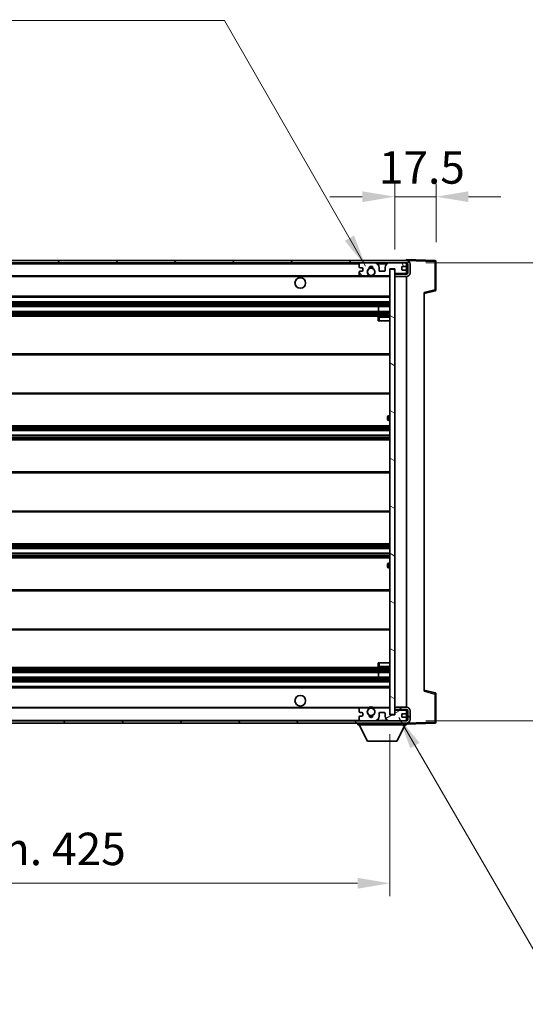
# Model space of a CAD drawing. Units: millimetres. Extents: x -1 to 10821, y 1 to 1547.
# Drawn here: x 2614 to 2829, y 900 to 1317 of the extents above; entities that cross this region are included whole.
import ezdxf

# ---------------------------------------------------------------- set-up
doc = ezdxf.new("R2010")
doc.units = ezdxf.units.MM
for name, color, linetype, lineweight in [('Dimension (ISO)', 7, 'Continuous', 18), ('Dimension (ISO) @ 1', 7, 'Continuous', 18), ('Symbol (ISO) @ 1', 7, 'Continuous', 18), ('Visible (ISO)', 7, 'Continuous', 35), ('Visible Narrow (ISO)', 7, 'Continuous', 25)]:
    doc.layers.add(name, color=color, linetype=linetype, lineweight=lineweight)
doc.layers.add('Hatch (ISO)', color=1, linetype='Continuous', lineweight=18, true_color=0xff0000)
doc.styles.add('Note Text (TK)', font='MS PGothic.ttf')
doc.dimstyles.new('Default - Method 1b (TK)', dxfattribs={"dimscale": 3, "dimtxt": 2.5, "dimasz": 2.5, "dimexe": 1, "dimexo": 1.5, "dimgap": 1, "dimtad": 1, "dimtoh": 1, "dimrnd": 1e-08, "dimdsep": 46, "dimtxsty": 'Note Text (TK)', "dimcen": 0.09, "dimdle": 5, "dimclrd": 100, "dimclre": 100, "dimclrt": 7, "dimadec": 1, "dimazin": 1, "dimtfac": 1, "dimtmove": 0, "dimatfit": 3, "dimfxl": 0, "dimtolj": 1, "dimlwd": -1, "dimlwe": -1, "dimarcsym": 0})
doc.dimstyles.new('Default - Method 1b (TK)$7', dxfattribs={"dimscale": 3, "dimtxt": 2.5, "dimasz": 2.5, "dimexe": 1, "dimexo": 1.5, "dimgap": 1, "dimtad": 1, "dimtoh": 1, "dimrnd": 1e-08, "dimdsep": 46, "dimtxsty": 'Note Text (TK)', "dimcen": 0.09, "dimdle": 5, "dimclrd": 256, "dimclre": 100, "dimclrt": 7, "dimadec": 1, "dimazin": 1, "dimtfac": 1, "dimtmove": 0, "dimatfit": 3, "dimfxl": 0, "dimtolj": 1, "dimlwd": -1, "dimlwe": -1, "dimarcsym": 0})

# ---------------------------------------------------------------- blocks, each defined once
blk = doc.blocks.new('*D114')
at = {"layer": 'Defpoints', "color": 0, "transparency": 16777216}
for p in [(2346.18, 1022.38), (2771.18, 1022.48), (2771.18, 951.02)]:
    blk.add_point(p, dxfattribs=at)
at = {"layer": 'Dimension (ISO)', "color": 100, "transparency": 16777216}
for p, q in [((2346.18, 1014.13), (2346.18, 945.52)), ((2771.18, 1014.23), (2771.18, 945.52)), ((2359.93, 951.02), (2757.43, 951.02))]:
    blk.add_line(p, q, dxfattribs=at)
for points in [[(2359.93, 953.31), (2359.93, 948.72), (2346.18, 951.02)], [(2757.43, 953.31), (2757.43, 948.72), (2771.18, 951.02)]]:
    blk.add_solid(points, dxfattribs=at)
at = {"layer": 'Dimension (ISO)', "color": 7, "transparency": 16777216, "insert": (2454.3, 965.58), "char_height": 13.75, "attachment_point": 4, "style": 'Note Text (TK)'}
blk.add_mtext('\\A1;\\fＭＳ Ｐゴシック|b0|i0;\\H13.7500;有効寸法 / Max dim. 425', dxfattribs=at)
blk = doc.blocks.new('*D115')
at = {"layer": 'Defpoints', "color": 0, "transparency": 16777216}
for p in [(2778.18, 1213.88), (2778.18, 1019.88), (2882.68, 1019.88)]:
    blk.add_point(p, dxfattribs=at)
at = {"layer": 'Dimension (ISO)', "color": 100, "transparency": 16777216}
for p, q in [((2882.68, 1213.88), (2882.68, 1462.93)), ((2786.43, 1213.88), (2888.18, 1213.88)), ((2882.68, 1033.63), (2882.68, 1200.13)), ((2786.43, 1019.88), (2888.18, 1019.88))]:
    blk.add_line(p, q, dxfattribs=at)
for points in [[(2880.39, 1200.13), (2884.97, 1200.13), (2882.68, 1213.88)], [(2880.39, 1033.63), (2884.97, 1033.63), (2882.68, 1019.88)]]:
    blk.add_solid(points, dxfattribs=at)
at = {"layer": 'Dimension (ISO)', "color": 7, "transparency": 16777216, "insert": (2868.12, 1248.29), "char_height": 13.75, "attachment_point": 4, "rotation": 90, "style": 'Note Text (TK)'}
blk.add_mtext('\\A1;\\fＭＳ Ｐゴシック|b0|i0;\\H13.7500;有効寸法 / Max dim. 194', dxfattribs=at)
blk = doc.blocks.new('*D116')
at = {"layer": 'Defpoints', "color": 0, "transparency": 16777216}
for p in [(2790.68, 1241.96), (2790.68, 1214.46), (2773.18, 1211.28)]:
    blk.add_point(p, dxfattribs=at)
at = {"layer": 'Dimension (ISO)', "color": 100, "transparency": 16777216}
for p, q in [((2773.18, 1219.53), (2773.18, 1247.46)), ((2790.68, 1222.71), (2790.68, 1247.46)), ((2759.43, 1241.96), (2745.68, 1241.96)), ((2773.18, 1241.96), (2790.68, 1241.96)), ((2804.43, 1241.96), (2818.18, 1241.96))]:
    blk.add_line(p, q, dxfattribs=at)
for points in [[(2759.43, 1244.25), (2759.43, 1239.67), (2773.18, 1241.96)], [(2804.43, 1244.25), (2804.43, 1239.67), (2790.68, 1241.96)]]:
    blk.add_solid(points, dxfattribs=at)
at = {"layer": 'Dimension (ISO)', "color": 7, "transparency": 16777216, "insert": (2766.46, 1254.34), "char_height": 13.75, "attachment_point": 4, "style": 'Note Text (TK)'}
blk.add_mtext('\\A1;17.5', dxfattribs=at)

msp = doc.modelspace()

# ---------------------------------------------------------------- hatches: boundary and pattern name
at = {"layer": 'Hatch (ISO)'}
h = msp.add_hatch(dxfattribs=at)
h.set_pattern_fill('ANSI31', color=256, scale=139.7, style=0)
h.set_pattern_definition([(45, (1102.134, -42.618), (-12.34785, 12.34785), [])])
edge = h.paths.add_edge_path()
edge.add_line((2778.1781, 1209.1299), (2773.1781, 1209.1299))
edge.add_line((2773.1781, 1209.1299), (2773.1781, 1208.1299))
edge.add_line((2773.1781, 1208.1299), (2778.1781, 1208.1299))
edge.add_ellipse((2778.1781, 1209.6299), major_axis=(0, -1.5), ratio=1, start_angle=0, end_angle=90)
edge.add_line((2779.6781, 1209.6299), (2779.6781, 1213.3799))
edge.add_ellipse((2778.1781, 1213.3799), major_axis=(1.5, 0), ratio=1, start_angle=0, end_angle=90)
edge.add_line((2778.1781, 1214.8799), (2358.6781, 1214.8799))
edge.add_line((2358.6781, 1214.8799), (2358.6781, 1213.8925))
edge.add_line((2358.6781, 1213.8925), (2358.6781, 1213.8799))
edge.add_line((2358.6781, 1213.8799), (2358.8031, 1213.8799))
edge.add_line((2358.8031, 1213.8799), (2370.3781, 1213.8799))
edge.add_line((2370.3781, 1213.8799), (2758.6781, 1213.8799))
edge.add_line((2758.6781, 1213.8799), (2764.5781, 1213.8799))
edge.add_line((2764.5781, 1213.8799), (2771.0781, 1213.8799))
edge.add_line((2771.0781, 1213.8799), (2777.6781, 1213.8799))
edge.add_line((2777.6781, 1213.8799), (2778.1781, 1213.8799))
edge.add_ellipse((2778.1781, 1213.3799), major_axis=(0, 0.5), ratio=1, start_angle=270, end_angle=360, ccw=False)
edge.add_line((2778.6781, 1213.3799), (2778.6781, 1209.6299))
edge.add_ellipse((2778.1781, 1209.6299), major_axis=(0.5, 0), ratio=1, start_angle=270, end_angle=360, ccw=False)
h = msp.add_hatch(dxfattribs=at)
h.set_pattern_fill('ANSI31', color=256, scale=139.7, angle=75.000175, style=0)
h.set_pattern_definition([(120.0002, (1102.134, -42.618), (-15.12294, -8.7313), [])])
edge = h.paths.add_edge_path()
edge.add_ellipse((2758.6781, 1213.3799), major_axis=(0, 0.5), ratio=1, start_angle=0, end_angle=90)
edge.add_line((2758.1781, 1213.3799), (2758.1781, 1212.1799))
edge.add_ellipse((2758.4781, 1212.1799), major_axis=(-0.3, 0), ratio=1, start_angle=0, end_angle=90)
edge.add_line((2758.4781, 1211.8799), (2759.3781, 1211.8799))
edge.add_ellipse((2759.3781, 1211.5799), major_axis=(0, 0.3), ratio=1, start_angle=270, end_angle=360, ccw=False)
edge.add_line((2759.6781, 1211.5799), (2759.6781, 1210.6799))
edge.add_ellipse((2759.3781, 1210.6799), major_axis=(0.3, 0), ratio=1, start_angle=270, end_angle=360, ccw=False)
edge.add_line((2759.3781, 1210.3799), (2758.4781, 1210.3799))
edge.add_ellipse((2758.4781, 1210.0799), major_axis=(0, 0.3), ratio=1, start_angle=0, end_angle=90)
edge.add_line((2758.1781, 1210.0799), (2758.1781, 1208.8799))
edge.add_ellipse((2758.6781, 1208.8799), major_axis=(-0.5, 0), ratio=1, start_angle=0, end_angle=90)
edge.add_line((2758.6781, 1208.3799), (2761.7024, 1208.3799))
edge.add_ellipse((2761.7024, 1208.7799), major_axis=(0, -0.4), ratio=1, start_angle=0, end_angle=132.45415)
edge.add_ellipse((2763.1781, 1210.1299), major_axis=(-1.1805, -1.08), ratio=1, start_angle=261.020412, end_angle=360, ccw=False)
edge.add_ellipse((2762.1301, 1211.7148), major_axis=(0.1655, -0.2502), ratio=1, start_angle=0, end_angle=60.082872)
edge.add_ellipse((2763.1781, 1211.7799), major_axis=(-0.7486, -0.0465), ratio=1, start_angle=172.885131, end_angle=360, ccw=False)
edge.add_ellipse((2764.2261, 1211.7148), major_axis=(-0.2994, 0.0186), ratio=1, start_angle=0, end_angle=60.082872)
edge.add_ellipse((2763.1781, 1210.1299), major_axis=(0.8825, 1.3346), ratio=1, start_angle=261.020412, end_angle=360, ccw=False)
edge.add_ellipse((2764.6537, 1208.7799), major_axis=(-0.2951, 0.27), ratio=1, start_angle=0, end_angle=132.45415)
edge.add_line((2764.6537, 1208.3799), (2770.6781, 1208.3799))
edge.add_ellipse((2770.6781, 1208.7799), major_axis=(0, -0.4), ratio=1, start_angle=0, end_angle=90)
edge.add_line((2771.0781, 1208.7799), (2771.0781, 1211.3799))
edge.add_line((2771.0781, 1211.3799), (2773.2781, 1211.3799))
edge.add_line((2773.2781, 1211.3799), (2773.2781, 1209.7799))
edge.add_ellipse((2773.6781, 1209.7799), major_axis=(-0.4, 0), ratio=1, start_angle=0, end_angle=90)
edge.add_line((2773.6781, 1209.3799), (2777.6781, 1209.3799))
edge.add_ellipse((2777.6781, 1209.8799), major_axis=(0, -0.5), ratio=1, start_angle=0, end_angle=90)
edge.add_line((2778.1781, 1209.8799), (2778.1781, 1210.5799))
edge.add_ellipse((2777.8781, 1210.5799), major_axis=(0.3, 0), ratio=1, start_angle=0, end_angle=90)
edge.add_line((2777.8781, 1210.8799), (2776.4781, 1210.8799))
edge.add_ellipse((2776.4781, 1211.1799), major_axis=(0, -0.3), ratio=1, start_angle=270, end_angle=360, ccw=False)
edge.add_line((2776.1781, 1211.1799), (2776.1781, 1212.0799))
edge.add_ellipse((2776.4781, 1212.0799), major_axis=(-0.3, 0), ratio=1, start_angle=270, end_angle=360, ccw=False)
edge.add_line((2776.4781, 1212.3799), (2777.8781, 1212.3799))
edge.add_ellipse((2777.8781, 1212.6799), major_axis=(0, -0.3), ratio=1, start_angle=0, end_angle=90)
edge.add_line((2778.1781, 1212.6799), (2778.1781, 1213.3799))
edge.add_ellipse((2777.6781, 1213.3799), major_axis=(0.5, 0), ratio=1, start_angle=0, end_angle=90)
edge.add_line((2777.6781, 1213.8799), (2771.0781, 1213.8799))
edge.add_ellipse((2771.0781, 1211.8799), major_axis=(0, 2), ratio=1, start_angle=0, end_angle=90)
edge.add_line((2769.0781, 1211.8799), (2769.0781, 1210.6799))
edge.add_ellipse((2768.7781, 1210.6799), major_axis=(0.3, 0), ratio=1, start_angle=270, end_angle=360, ccw=False)
edge.add_line((2768.7781, 1210.3799), (2766.8781, 1210.3799))
edge.add_ellipse((2766.8781, 1210.6799), major_axis=(0, -0.3), ratio=1, start_angle=270, end_angle=360, ccw=False)
edge.add_line((2766.5781, 1210.6799), (2766.5781, 1211.8799))
edge.add_ellipse((2764.5781, 1211.8799), major_axis=(2, 0), ratio=1, start_angle=0, end_angle=90)
edge.add_line((2764.5781, 1213.8799), (2758.6781, 1213.8799))
h = msp.add_hatch(dxfattribs=at)
h.set_pattern_fill('ANSI31', color=256, scale=139.7, angle=105.000246, style=0)
h.set_pattern_definition([(150.0002, (1102.134, -42.618), (-8.73119, -15.123), [])])
h.paths.add_polyline_path([(2773.1781, 1211.2799), (2771.1781, 1211.2799), (2771.1781, 1022.4799), (2773.1781, 1022.4799), (2773.1781, 1024.6299), (2773.1781, 1025.6299), (2773.1781, 1208.1299), (2773.1781, 1209.1299)])
h = msp.add_hatch(dxfattribs=at)
h.set_pattern_fill('ANSI31', color=256, scale=139.7, angle=90.00021, style=0)
h.set_pattern_definition([(135.0002, (1102.134, -42.618), (-12.3478, -12.3479), [])])
edge = h.paths.add_edge_path()
edge.add_line((2773.1781, 1024.6299), (2778.1781, 1024.6299))
edge.add_ellipse((2778.1781, 1024.1299), major_axis=(0, 0.5), ratio=1, start_angle=270, end_angle=360, ccw=False)
edge.add_line((2778.6781, 1024.1299), (2778.6781, 1020.3799))
edge.add_ellipse((2778.1781, 1020.3799), major_axis=(0.5, 0), ratio=1, start_angle=270, end_angle=360, ccw=False)
edge.add_line((2778.1781, 1019.8799), (2777.6781, 1019.8799))
edge.add_line((2777.6781, 1019.8799), (2771.0781, 1019.8799))
edge.add_line((2771.0781, 1019.8799), (2764.5781, 1019.8799))
edge.add_line((2764.5781, 1019.8799), (2758.6781, 1019.8799))
edge.add_line((2758.6781, 1019.8799), (2370.3781, 1019.8799))
edge.add_line((2370.3781, 1019.8799), (2358.8031, 1019.8799))
edge.add_line((2358.8031, 1019.8799), (2358.6781, 1019.8799))
edge.add_line((2358.6781, 1019.8799), (2358.6781, 1019.8673))
edge.add_line((2358.6781, 1019.8673), (2358.6781, 1018.8799))
edge.add_line((2358.6781, 1018.8799), (2778.1781, 1018.8799))
edge.add_ellipse((2778.1781, 1020.3799), major_axis=(0, -1.5), ratio=1, start_angle=0, end_angle=90)
edge.add_line((2779.6781, 1020.3799), (2779.6781, 1024.1299))
edge.add_ellipse((2778.1781, 1024.1299), major_axis=(1.5, 0), ratio=1, start_angle=0, end_angle=90)
edge.add_line((2778.1781, 1025.6299), (2773.1781, 1025.6299))
edge.add_line((2773.1781, 1025.6299), (2773.1781, 1024.6299))
h = msp.add_hatch(dxfattribs=at)
h.set_pattern_fill('ANSI31', color=256, scale=139.7, angle=-14.999978, style=0)
h.set_pattern_definition([(30, (1102.134, -42.618), (-8.73126, 15.12297), [])])
edge = h.paths.add_edge_path()
edge.add_ellipse((2758.6781, 1020.3799), major_axis=(-0.5, 0), ratio=1, start_angle=0, end_angle=90)
edge.add_line((2758.6781, 1019.8799), (2764.5781, 1019.8799))
edge.add_ellipse((2764.5781, 1021.8799), major_axis=(0, -2), ratio=1, start_angle=0, end_angle=90)
edge.add_line((2766.5781, 1021.8799), (2766.5781, 1023.0799))
edge.add_ellipse((2766.8781, 1023.0799), major_axis=(-0.3, 0), ratio=1, start_angle=270, end_angle=360, ccw=False)
edge.add_line((2766.8781, 1023.3799), (2768.7781, 1023.3799))
edge.add_ellipse((2768.7781, 1023.0799), major_axis=(0, 0.3), ratio=1, start_angle=270, end_angle=360, ccw=False)
edge.add_line((2769.0781, 1023.0799), (2769.0781, 1021.8799))
edge.add_ellipse((2771.0781, 1021.8799), major_axis=(-2, 0), ratio=1, start_angle=0, end_angle=90)
edge.add_line((2771.0781, 1019.8799), (2777.6781, 1019.8799))
edge.add_ellipse((2777.6781, 1020.3799), major_axis=(0, -0.5), ratio=1, start_angle=0, end_angle=90)
edge.add_line((2778.1781, 1020.3799), (2778.1781, 1021.0799))
edge.add_ellipse((2777.8781, 1021.0799), major_axis=(0.3, 0), ratio=1, start_angle=0, end_angle=90)
edge.add_line((2777.8781, 1021.3799), (2776.4781, 1021.3799))
edge.add_ellipse((2776.4781, 1021.6799), major_axis=(0, -0.3), ratio=1, start_angle=270, end_angle=360, ccw=False)
edge.add_line((2776.1781, 1021.6799), (2776.1781, 1022.5799))
edge.add_ellipse((2776.4781, 1022.5799), major_axis=(-0.3, 0), ratio=1, start_angle=270, end_angle=360, ccw=False)
edge.add_line((2776.4781, 1022.8799), (2777.8781, 1022.8799))
edge.add_ellipse((2777.8781, 1023.1799), major_axis=(0, -0.3), ratio=1, start_angle=0, end_angle=90)
edge.add_line((2778.1781, 1023.1799), (2778.1781, 1023.8799))
edge.add_ellipse((2777.6781, 1023.8799), major_axis=(0.5, 0), ratio=1, start_angle=0, end_angle=90)
edge.add_line((2777.6781, 1024.3799), (2773.6781, 1024.3799))
edge.add_ellipse((2773.6781, 1023.9799), major_axis=(0, 0.4), ratio=1, start_angle=0, end_angle=90)
edge.add_line((2773.2781, 1023.9799), (2773.2781, 1022.3799))
edge.add_line((2773.2781, 1022.3799), (2771.0781, 1022.3799))
edge.add_line((2771.0781, 1022.3799), (2771.0781, 1024.9799))
edge.add_ellipse((2770.6781, 1024.9799), major_axis=(0.4, 0), ratio=1, start_angle=0, end_angle=90)
edge.add_line((2770.6781, 1025.3799), (2764.6537, 1025.3799))
edge.add_ellipse((2764.6537, 1024.9799), major_axis=(0, 0.4), ratio=1, start_angle=0, end_angle=132.45415)
edge.add_ellipse((2763.1781, 1023.6299), major_axis=(1.1805, 1.08), ratio=1, start_angle=261.020412, end_angle=360, ccw=False)
edge.add_ellipse((2764.2261, 1022.0451), major_axis=(-0.1655, 0.2502), ratio=1, start_angle=0, end_angle=60.082872)
edge.add_ellipse((2763.1781, 1021.9799), major_axis=(0.7486, 0.0465), ratio=1, start_angle=172.885131, end_angle=360, ccw=False)
edge.add_ellipse((2762.1301, 1022.0451), major_axis=(0.2994, -0.0186), ratio=1, start_angle=0, end_angle=60.082872)
edge.add_ellipse((2763.1781, 1023.6299), major_axis=(-0.8825, -1.3346), ratio=1, start_angle=261.020412, end_angle=360, ccw=False)
edge.add_ellipse((2761.7024, 1024.9799), major_axis=(0.2951, -0.27), ratio=1, start_angle=0, end_angle=132.45415)
edge.add_line((2761.7024, 1025.3799), (2758.6781, 1025.3799))
edge.add_ellipse((2758.6781, 1024.8799), major_axis=(0, 0.5), ratio=1, start_angle=0, end_angle=90)
edge.add_line((2758.1781, 1024.8799), (2758.1781, 1023.6799))
edge.add_ellipse((2758.4781, 1023.6799), major_axis=(-0.3, 0), ratio=1, start_angle=0, end_angle=90)
edge.add_line((2758.4781, 1023.3799), (2759.3781, 1023.3799))
edge.add_ellipse((2759.3781, 1023.0799), major_axis=(0, 0.3), ratio=1, start_angle=270, end_angle=360, ccw=False)
edge.add_line((2759.6781, 1023.0799), (2759.6781, 1022.1799))
edge.add_ellipse((2759.3781, 1022.1799), major_axis=(0.3, 0), ratio=1, start_angle=270, end_angle=360, ccw=False)
edge.add_line((2759.3781, 1021.8799), (2758.4781, 1021.8799))
edge.add_ellipse((2758.4781, 1021.5799), major_axis=(0, 0.3), ratio=1, start_angle=0, end_angle=90)
edge.add_line((2758.1781, 1021.5799), (2758.1781, 1020.3799))

# ---------------------------------------------------------------- linework, layer by layer
at = {"layer": 'Visible (ISO)'}
for p, q in [((2778.1781, 1214.8799), (2358.6781, 1214.8799)), ((2778.1781, 1214.8802), (2778.1781, 1215.3799)), ((2790.1955, 1214.9603), (2778.1781, 1215.3799)), ((2778.1781, 1214.8799), (2778.1781, 1214.8802)), ((2790.6781, 1202.549), (2790.6781, 1214.4606)), ((2358.6781, 1213.8799), (2778.1781, 1213.8799)), ((2758.1781, 1213.3799), (2758.1781, 1212.1799)), ((2758.1781, 1210.0799), (2758.1781, 1208.8799)), ((2758.4781, 1211.8799), (2759.3781, 1211.8799)), ((2759.3781, 1210.3799), (2758.4781, 1210.3799)), ((2764.5781, 1213.8799), (2758.6781, 1213.8799)), ((2759.6781, 1211.5799), (2759.6781, 1210.6799)), ((2766.5781, 1210.6799), (2766.5781, 1211.8799)), ((2768.7781, 1210.3799), (2766.8781, 1210.3799)), ((2769.0781, 1211.8799), (2769.0781, 1210.6799)), ((2777.6781, 1213.8799), (2771.0781, 1213.8799)), ((2771.0781, 1208.7799), (2771.0781, 1211.3799)), ((2771.0781, 1211.3799), (2773.2781, 1211.3799)), ((2773.1781, 1211.2799), (2771.1781, 1211.2799)), ((2771.1781, 1211.2799), (2771.1781, 1022.4799)), ((2773.1781, 1022.4799), (2773.1781, 1211.2799)), ((2773.2781, 1211.3799), (2773.2781, 1209.7799)), ((2776.1781, 1211.1799), (2776.1781, 1212.0799)), ((2776.4781, 1212.3799), (2777.8781, 1212.3799)), ((2777.8781, 1210.8799), (2776.4781, 1210.8799)), ((2778.1781, 1213.3799), (2778.1781, 1213.8799)), ((2778.1781, 1212.6799), (2778.1781, 1213.3799)), ((2778.1781, 1210.5799), (2778.1781, 1212.6799)), ((2778.1781, 1209.8799), (2778.1781, 1210.5799)), ((2778.6781, 1213.3799), (2778.6781, 1209.6299)), ((2779.6781, 1209.6299), (2779.6781, 1213.3799)), ((2370.6781, 1208.3799), (2758.6781, 1208.3799)), ((2758.6781, 1208.3799), (2761.7024, 1208.3799)), ((2761.7024, 1208.3799), (2762.0173, 1208.3799)), ((2764.3389, 1208.3799), (2764.6537, 1208.3799)), ((2764.6537, 1208.3799), (2770.6781, 1208.3799)), ((2770.6781, 1208.3799), (2771.1781, 1208.3799)), ((2773.6781, 1209.3799), (2773.1781, 1209.3799)), ((2778.1781, 1209.1299), (2773.1781, 1209.1299)), ((2773.1781, 1209.1299), (2773.1781, 1208.1299)), ((2773.1781, 1208.1299), (2778.1781, 1208.1299)), ((2773.6781, 1209.3799), (2777.6781, 1209.3799)), ((2778.1781, 1209.3799), (2777.6781, 1209.3799)), ((2778.1781, 1209.3799), (2778.1781, 1209.8799)), ((2778.1781, 1209.1299), (2778.1781, 1209.3799)), ((2778.1781, 1025.6299), (2778.1781, 1208.1299)), ((2785.6781, 1200.8799), (2790.3022, 1202.0646)), ((2370.6781, 1199.3799), (2771.1781, 1199.3799)), ((2785.6781, 1201.3916), (2785.6781, 1032.3682)), ((2370.6781, 1197.3799), (2771.1781, 1197.3799)), ((2370.6781, 1195.3799), (2771.1781, 1195.3799)), ((2370.6781, 1193.3799), (2771.1781, 1193.3799)), ((2766.3655, 1193.3799), (2766.3655, 1195.3799)), ((2766.3781, 1193.3799), (2766.3781, 1195.3799)), ((2370.6781, 1191.3799), (2771.1781, 1191.3799)), ((2766.1781, 1190.8799), (2766.1781, 1189.3799)), ((2766.6781, 1189.3799), (2766.1781, 1189.3799)), ((2771.1781, 1191.3799), (2766.6781, 1191.3799)), ((2766.6781, 1189.3799), (2771.1781, 1189.3799)), ((2370.6781, 1175.3799), (2771.1781, 1175.3799)), ((2370.6781, 1158.3799), (2771.1781, 1158.3799)), ((2770.1781, 1147.6299), (2770.1781, 1148.6299)), ((2771.1781, 1149.1299), (2770.6781, 1149.1299)), ((2370.6781, 1144.8799), (2771.1781, 1144.8799)), ((2770.6781, 1147.1299), (2771.1781, 1147.1299)), ((2370.6781, 1142.8346), (2771.1781, 1142.8346)), ((2370.6781, 1140.9251), (2771.1781, 1140.9251)), ((2370.6781, 1138.8799), (2771.1781, 1138.8799)), ((2370.6781, 1125.3799), (2771.1781, 1125.3799)), ((2370.6781, 1108.3799), (2771.1781, 1108.3799)), ((2370.6781, 1094.8799), (2771.1781, 1094.8799)), ((2370.6781, 1092.8348), (2771.1781, 1092.8348)), ((2370.6781, 1090.9252), (2771.1781, 1090.9252)), ((2370.6781, 1088.8799), (2771.1781, 1088.8799)), ((2770.1781, 1085.1299), (2770.1781, 1086.1299)), ((2771.1781, 1086.6299), (2770.6781, 1086.6299)), ((2770.6781, 1084.6299), (2771.1781, 1084.6299)), ((2370.6781, 1075.3799), (2771.1781, 1075.3799)), ((2370.6781, 1058.3799), (2771.1781, 1058.3799)), ((2766.1781, 1044.3799), (2766.6781, 1044.3799)), ((2766.1781, 1044.3799), (2766.1781, 1042.8799)), ((2766.6781, 1044.3799), (2771.1781, 1044.3799)), ((2370.6781, 1042.3799), (2771.1781, 1042.3799)), ((2370.6781, 1040.3799), (2771.1781, 1040.3799)), ((2766.3655, 1038.3799), (2766.3655, 1040.3799)), ((2766.3781, 1038.3799), (2766.3781, 1040.3799)), ((2766.6781, 1042.3799), (2771.1781, 1042.3799)), ((2370.6781, 1038.3799), (2771.1781, 1038.3799)), ((2370.6781, 1036.3799), (2771.1781, 1036.3799)), ((2370.6781, 1034.3799), (2771.1781, 1034.3799)), ((2790.3022, 1031.6952), (2785.6781, 1032.8799)), ((2790.6781, 1019.2993), (2790.6781, 1031.2109)), ((2370.6781, 1025.3799), (2758.6781, 1025.3799)), ((2758.1781, 1024.8799), (2758.1781, 1023.6799)), ((2758.4781, 1023.3799), (2759.3781, 1023.3799)), ((2761.7024, 1025.3799), (2758.6781, 1025.3799)), ((2759.6781, 1023.0799), (2759.6781, 1022.1799)), ((2761.7024, 1025.3799), (2762.0173, 1025.3799)), ((2764.3389, 1025.3799), (2764.6537, 1025.3799)), ((2770.6781, 1025.3799), (2764.6537, 1025.3799)), ((2766.5781, 1021.8799), (2766.5781, 1023.0799)), ((2766.8781, 1023.3799), (2768.7781, 1023.3799)), ((2769.0781, 1023.0799), (2769.0781, 1021.8799)), ((2770.6781, 1025.3799), (2771.1781, 1025.3799)), ((2771.0781, 1022.3799), (2771.0781, 1024.9799)), ((2773.2781, 1022.3799), (2771.0781, 1022.3799)), ((2771.1781, 1022.4799), (2773.1781, 1022.4799)), ((2778.1781, 1025.6299), (2773.1781, 1025.6299)), ((2773.1781, 1025.6299), (2773.1781, 1024.6299)), ((2773.1781, 1024.6299), (2778.1781, 1024.6299)), ((2773.6781, 1024.3799), (2773.1781, 1024.3799)), ((2773.2781, 1023.9799), (2773.2781, 1022.3799)), ((2777.6781, 1024.3799), (2773.6781, 1024.3799)), ((2776.1781, 1021.6799), (2776.1781, 1022.5799)), ((2776.4781, 1022.8799), (2777.8781, 1022.8799)), ((2778.1781, 1024.3799), (2777.6781, 1024.3799)), ((2778.1781, 1024.3799), (2778.1781, 1024.6299)), ((2778.1781, 1023.8799), (2778.1781, 1024.3799)), ((2778.1781, 1023.1799), (2778.1781, 1023.8799)), ((2778.1781, 1021.0799), (2778.1781, 1023.1799)), ((2778.6781, 1024.1299), (2778.6781, 1020.3799)), ((2779.6781, 1020.3799), (2779.6781, 1024.1299)), ((2778.1781, 1019.8799), (2358.6781, 1019.8799)), ((2358.6781, 1018.8799), (2778.1781, 1018.8799)), ((2757.5781, 1018.8799), (2757.5781, 1018.1799)), ((2757.5781, 1018.1799), (2778.1781, 1018.1799)), ((2761.6281, 1011.2799), (2758.0781, 1018.1799)), ((2758.1781, 1021.5799), (2758.1781, 1020.3799)), ((2759.3781, 1021.8799), (2758.4781, 1021.8799)), ((2758.6781, 1019.8799), (2764.5781, 1019.8799)), ((2771.0781, 1019.8799), (2777.6781, 1019.8799)), ((2774.1281, 1011.2799), (2777.6781, 1018.1799)), ((2777.8781, 1021.3799), (2776.4781, 1021.3799)), ((2778.1781, 1020.3799), (2778.1781, 1021.0799)), ((2778.1781, 1019.8799), (2778.1781, 1020.3799)), ((2778.1781, 1018.8799), (2778.1781, 1018.1799)), ((2778.1781, 1018.3799), (2790.1955, 1018.7996)), ((2761.6281, 1011.2799), (2774.1281, 1011.2799))]:
    msp.add_line(p, q, dxfattribs=at)
for centre, radius in [((2763.1781, 1210.1299), 1.5706), ((2733.1781, 1205.3799), 2.25), ((2733.1781, 1028.3799), 2.25), ((2763.1781, 1023.6299), 1.5706)]:
    msp.add_circle(centre, radius, dxfattribs=at)
for centre, radius, start, end in [((2778.1781, 1213.3799), 1.5, 0, 90), ((2790.1781, 1214.4606), 0.5, 0, 88), ((2758.6781, 1213.3799), 0.5, 90, 180), ((2758.4781, 1212.1799), 0.3, 180, 270), ((2758.4781, 1210.0799), 0.3, 90, 180), ((2759.3781, 1211.5799), 0.3, 0, 90), ((2759.3781, 1210.6799), 0.3, 270, 0), ((2763.1781, 1210.1299), 1.6, 123.474563, 222.45415), ((2762.1301, 1211.7148), 0.3, 303.474563, 3.557435), ((2763.1781, 1211.7799), 0.75, 356.442565, 183.557435), ((2763.1781, 1210.1299), 2, 68.96053, 111.03947), ((2763.1781, 1210.1299), 2.1, 71.451, 108.549), ((2764.2261, 1211.7148), 0.3, 176.442565, 236.525437), ((2763.1781, 1210.1299), 1.6, 317.54585, 56.525437), ((2764.5781, 1211.8799), 2, 0, 90), ((2766.8781, 1210.6799), 0.3, 180, 270), ((2768.7781, 1210.6799), 0.3, 270, 0), ((2771.0781, 1211.8799), 2, 90, 180), ((2776.4781, 1212.0799), 0.3, 90, 180), ((2776.4781, 1211.1799), 0.3, 180, 270), ((2777.6781, 1213.3799), 0.5, 0, 90), ((2777.8781, 1212.6799), 0.3, 270, 0), ((2777.8781, 1210.5799), 0.3, 0, 90), ((2778.1781, 1213.3799), 0.5, 0, 90), ((2758.6781, 1208.8799), 0.5, 180, 270), ((2761.7024, 1208.7799), 0.4, 270, 42.45415), ((2763.1781, 1210.1299), 2.1, 233.298213, 236.44269), ((2763.1781, 1210.1299), 2, 233.932491, 306.067509), ((2763.1781, 1210.1299), 2.1, 257.472095, 282.527905), ((2764.6537, 1208.7799), 0.4, 137.54585, 270), ((2763.1781, 1210.1299), 2.1, 303.55731, 306.701787), ((2770.6781, 1208.7799), 0.4, 270, 0), ((2773.6781, 1209.7799), 0.4, 180, 270), ((2777.6781, 1209.8799), 0.5, 270, 0), ((2778.1781, 1209.6299), 1.5, 270, 0), ((2778.1781, 1209.6299), 0.5, 270, 0), ((2790.1781, 1202.549), 0.5, 284.37, 0), ((2766.6781, 1190.8799), 0.5, 90, 180), ((2770.6781, 1148.6299), 0.5, 90, 180), ((2770.6781, 1147.6299), 0.5, 180, 270), ((2770.6781, 1086.1299), 0.5, 90, 180), ((2770.6781, 1085.1299), 0.5, 180, 270), ((2766.6781, 1042.8799), 0.5, 180, 270), ((2790.1781, 1031.2109), 0.5, 0, 75.63), ((2758.6781, 1024.8799), 0.5, 90, 180), ((2758.4781, 1023.6799), 0.3, 180, 270), ((2759.3781, 1023.0799), 0.3, 0, 90), ((2763.1781, 1023.6299), 1.6, 137.54585, 236.525437), ((2761.7024, 1024.9799), 0.4, 317.54585, 90), ((2763.1781, 1023.6299), 2.1, 123.55731, 126.701787), ((2763.1781, 1023.6299), 2, 53.932491, 126.067509), ((2762.1301, 1022.0451), 0.3, 356.442565, 56.525437), ((2763.1781, 1023.6299), 2.1, 77.472095, 102.527905), ((2764.2261, 1022.0451), 0.3, 123.474563, 183.557435), ((2763.1781, 1023.6299), 1.6, 303.474563, 42.45415), ((2764.6537, 1024.9799), 0.4, 90, 222.45415), ((2763.1781, 1023.6299), 2.1, 53.298213, 56.44269), ((2766.8781, 1023.0799), 0.3, 90, 180), ((2768.7781, 1023.0799), 0.3, 0, 90), ((2770.6781, 1024.9799), 0.4, 0, 90), ((2773.6781, 1023.9799), 0.4, 90, 180), ((2776.4781, 1022.5799), 0.3, 90, 180), ((2777.6781, 1023.8799), 0.5, 0, 90), ((2777.8781, 1023.1799), 0.3, 270, 0), ((2778.1781, 1024.1299), 1.5, 0, 90), ((2778.1781, 1024.1299), 0.5, 0, 90), ((2758.4781, 1021.5799), 0.3, 90, 180), ((2758.6781, 1020.3799), 0.5, 180, 270), ((2759.3781, 1022.1799), 0.3, 270, 0), ((2763.1781, 1021.9799), 0.75, 176.442565, 3.557435), ((2763.1781, 1023.6299), 2, 248.96053, 291.03947), ((2763.1781, 1023.6299), 2.1, 251.451, 288.549), ((2764.5781, 1021.8799), 2, 270, 0), ((2771.0781, 1021.8799), 2, 180, 270), ((2776.4781, 1021.6799), 0.3, 180, 270), ((2777.6781, 1020.3799), 0.5, 270, 0), ((2777.8781, 1021.0799), 0.3, 0, 90), ((2778.1781, 1020.3799), 0.5, 270, 0), ((2778.1781, 1020.3799), 1.5, 270, 0), ((2790.1781, 1019.2993), 0.5, 272, 0)]:
    msp.add_arc(centre, radius, start, end, dxfattribs=at)
for points, knots in [([(2762.7226, 1208.0799), (2762.6136, 1208.1041), (2762.508, 1208.1371), (2762.3353, 1208.2046), (2762.246, 1208.2465), (2762.148, 1208.2996), (2762.1138, 1208.3193), (2762.0693, 1208.3464), (2762.0505, 1208.3583), (2762.0244, 1208.3751), (2762.0173, 1208.3799), (2762.0173, 1208.3799)], [0.1716905209, 0.1716905209, 0.1716905209, 0.1716905209, 0.2025498125, 0.2025498125, 0.2277259033, 0.2277259033, 0.2390757418, 0.2390757418, 0.2480685903, 0.2480685903, 0.2570614387, 0.2570614387, 0.2570614387, 0.2570614387]), ([(2764.3389, 1208.3799), (2764.3389, 1208.3799), (2764.3317, 1208.3751), (2764.3057, 1208.3583), (2764.2869, 1208.3464), (2764.2423, 1208.3193), (2764.2082, 1208.2996), (2764.1101, 1208.2465), (2764.0208, 1208.2046), (2763.8481, 1208.1371), (2763.7426, 1208.1041), (2763.6336, 1208.0799)], [0, 0, 0, 0, 0.0089928485, 0.0089928485, 0.0179856969, 0.0179856969, 0.0293355354, 0.0293355354, 0.0545116262, 0.0545116262, 0.0853709179, 0.0853709179, 0.0853709179, 0.0853709179]), ([(2762.0173, 1025.3799), (2762.0173, 1025.3799), (2762.0244, 1025.3847), (2762.0505, 1025.4016), (2762.0693, 1025.4135), (2762.1138, 1025.4405), (2762.148, 1025.4602), (2762.246, 1025.5133), (2762.3353, 1025.5552), (2762.508, 1025.6228), (2762.6136, 1025.6557), (2762.7226, 1025.6799)], [0, 0, 0, 0, 0.0089928485, 0.0089928485, 0.0179856969, 0.0179856969, 0.0293355354, 0.0293355354, 0.0545116262, 0.0545116262, 0.0853709179, 0.0853709179, 0.0853709179, 0.0853709179]), ([(2763.6336, 1025.6799), (2763.7426, 1025.6557), (2763.8481, 1025.6228), (2764.0208, 1025.5552), (2764.1101, 1025.5133), (2764.2082, 1025.4602), (2764.2423, 1025.4405), (2764.2869, 1025.4135), (2764.3057, 1025.4016), (2764.3317, 1025.3847), (2764.3389, 1025.3799), (2764.3389, 1025.3799)], [0.1716905209, 0.1716905209, 0.1716905209, 0.1716905209, 0.2025498125, 0.2025498125, 0.2277259033, 0.2277259033, 0.2390757418, 0.2390757418, 0.2480685903, 0.2480685903, 0.2570614387, 0.2570614387, 0.2570614387, 0.2570614387])]:
    msp.add_open_spline(points, degree=3, knots=knots, dxfattribs=at)
at = {"layer": 'Visible Narrow (ISO)'}
for p, q in [((2778.1781, 1214.8802), (2778.1877, 1214.8799)), ((2778.2731, 1214.8769), (2790.1955, 1214.4606)), ((2790.1955, 1214.4606), (2790.1955, 1202.549)), ((2790.1955, 1214.4606), (2790.6781, 1214.4606)), ((2370.6781, 1213.5799), (2758.2198, 1213.5799)), ((2765.6316, 1213.5799), (2770.0245, 1213.5799)), ((2778.1363, 1213.5799), (2778.1781, 1213.5799)), ((2370.6781, 1208.0799), (2762.7226, 1208.0799)), ((2763.6336, 1208.0799), (2771.1781, 1208.0799)), ((2790.1955, 1202.549), (2785.6781, 1201.3916)), ((2790.6781, 1202.549), (2790.1955, 1202.549)), ((2370.6781, 1199.8799), (2771.1781, 1199.8799)), ((2370.6781, 1196.8799), (2771.1781, 1196.8799)), ((2370.6781, 1196.2852), (2771.1781, 1196.2852)), ((2370.6781, 1196.0254), (2771.1781, 1196.0254)), ((2370.6781, 1195.4201), (2771.1781, 1195.4201)), ((2370.6781, 1193.3397), (2771.1781, 1193.3397)), ((2370.6781, 1192.7345), (2771.1781, 1192.7345)), ((2370.6781, 1192.4747), (2771.1781, 1192.4747)), ((2370.6781, 1191.8799), (2771.1781, 1191.8799)), ((2766.1781, 1190.8799), (2766.6781, 1190.8799)), ((2766.6781, 1191.3799), (2766.6781, 1190.8799)), ((2766.6781, 1189.3799), (2766.6781, 1190.8799)), ((2766.6781, 1190.8799), (2771.1781, 1190.8799)), ((2370.6781, 1174.8799), (2771.1781, 1174.8799)), ((2370.6781, 1158.8799), (2771.1781, 1158.8799)), ((2770.6781, 1149.1299), (2770.6781, 1147.1299)), ((2370.6781, 1144.3799), (2771.1781, 1144.3799)), ((2370.6781, 1143.8697), (2771.1781, 1143.8697)), ((2370.6781, 1143.6099), (2771.1781, 1143.6099)), ((2370.6781, 1142.8748), (2771.1781, 1142.8748)), ((2370.6781, 1140.8867), (2771.1781, 1140.8867)), ((2370.6781, 1140.1717), (2771.1781, 1140.1717)), ((2370.6781, 1139.9101), (2771.1781, 1139.9101)), ((2370.6781, 1139.3799), (2771.1781, 1139.3799)), ((2370.6781, 1124.8799), (2771.1781, 1124.8799)), ((2370.6781, 1108.8799), (2771.1781, 1108.8799)), ((2370.6781, 1094.3799), (2771.1781, 1094.3799)), ((2370.6781, 1093.8497), (2771.1781, 1093.8497)), ((2370.6781, 1093.5882), (2771.1781, 1093.5882)), ((2370.6781, 1092.8732), (2771.1781, 1092.8732)), ((2370.6781, 1090.885), (2771.1781, 1090.885)), ((2370.6781, 1090.1499), (2771.1781, 1090.1499)), ((2370.6781, 1089.8901), (2771.1781, 1089.8901)), ((2370.6781, 1089.3799), (2771.1781, 1089.3799)), ((2770.6781, 1086.6299), (2770.6781, 1084.6299)), ((2370.6781, 1074.8799), (2771.1781, 1074.8799)), ((2370.6781, 1058.8799), (2771.1781, 1058.8799)), ((2766.6781, 1042.8799), (2766.6781, 1044.3799)), ((2370.6781, 1041.8799), (2771.1781, 1041.8799)), ((2370.6781, 1041.2852), (2771.1781, 1041.2852)), ((2370.6781, 1041.0254), (2771.1781, 1041.0254)), ((2370.6781, 1040.4201), (2771.1781, 1040.4201)), ((2766.6781, 1042.8799), (2766.1781, 1042.8799)), ((2766.6781, 1042.8799), (2766.6781, 1042.3799)), ((2771.1781, 1042.8799), (2766.6781, 1042.8799)), ((2370.6781, 1038.3397), (2771.1781, 1038.3397)), ((2370.6781, 1037.7345), (2771.1781, 1037.7345)), ((2370.6781, 1037.4747), (2771.1781, 1037.4747)), ((2370.6781, 1036.8799), (2771.1781, 1036.8799)), ((2370.6781, 1033.8799), (2771.1781, 1033.8799)), ((2785.6781, 1032.3682), (2790.1955, 1031.2109)), ((2790.1955, 1031.2109), (2790.6781, 1031.2109)), ((2790.1955, 1031.2109), (2790.1955, 1019.2993)), ((2370.6781, 1025.6799), (2762.7226, 1025.6799)), ((2763.6336, 1025.6799), (2771.1781, 1025.6799)), ((2370.6781, 1020.1799), (2758.2198, 1020.1799)), ((2765.6316, 1020.1799), (2770.0245, 1020.1799)), ((2778.1363, 1020.1799), (2778.1781, 1020.1799)), ((2778.1877, 1018.88), (2778.1781, 1018.8796)), ((2790.1955, 1019.2993), (2778.2731, 1018.8829)), ((2790.6781, 1019.2993), (2790.1955, 1019.2993))]:
    msp.add_line(p, q, dxfattribs=at)
for centre, major_axis, ratio, start_param, end_param in [((2790.1781, 1214.4606), (0.0174, 0.4997), 0.03487826, 4.71360696, 6.28318531), ((2790.1781, 1202.549), (0.1241, -0.4844), 0.03380887, 0, 1.56213477), ((2790.1781, 1031.2109), (0.1241, 0.4844), 0.03380887, 4.72105054, 6.28318531), ((2790.1781, 1019.2993), (0.0174, -0.4997), 0.03487826, 0, 1.56957835)]:
    msp.add_ellipse(centre, major_axis=major_axis, ratio=ratio, start_param=start_param, end_param=end_param, dxfattribs=at)

# ---------------------------------------------------------------- dimensions: what is measured, and where the dimension line sits
at = {"layer": 'Dimension (ISO) @ 1', "color": 100, "true_color": 0x00ff3f}
dim = msp.add_linear_dim(base=(2882.6781, 1019.8799), p1=(2778.1781, 1213.8799), p2=(2778.1781, 1019.8799), angle=270, text='\\fＭＳ Ｐゴシック|b0|i0;\\H13.7500;有効寸法 / Max dim. <>', dimstyle='Default - Method 1b (TK)', override={"dimscale": 1, "dimtxt": 13.75, "dimasz": 13.75, "dimexe": 5.5, "dimexo": 8.25, "dimgap": 5.5, "dimtoh": 0, "dimdec": 2, "dimcen": 0.495, "dimtol": 0, "dimlim": 0, "dimtp": 0, "dimtm": 0, "dimtdec": 2, "dimtix": 0, "dimtofl": 0, "dimtmove": 0, "dimatfit": 2}, dxfattribs=at)
dim.commit()
dim.dimension.update_dxf_attribs({"geometry": '*D115', "text_midpoint": (2882.6781, 1352.8565), "dimtype": 128})
dim = msp.add_linear_dim(base=(2790.6781, 1241.9606), p1=(2773.1781, 1211.2799), p2=(2790.6781, 1214.4606), dimstyle='Default - Method 1b (TK)', override={"dimscale": 1, "dimtxt": 13.75, "dimasz": 13.75, "dimexe": 5.5, "dimexo": 8.25, "dimgap": 5.5, "dimtoh": 0, "dimdec": 2, "dimcen": 0.495, "dimtol": 0, "dimlim": 0, "dimtp": 0, "dimtm": 0, "dimtdec": 2, "dimtix": 0, "dimtofl": 1, "dimtmove": 0, "dimatfit": 1}, dxfattribs=at)
dim.commit()
dim.dimension.update_dxf_attribs({"geometry": '*D116', "text_midpoint": (2781.9281, 1241.9606), "dimtype": 128})
dim = msp.add_linear_dim(base=(2771.1781, 951.0163), p1=(2346.1781, 1022.3799), p2=(2771.1781, 1022.4799), text='\\fＭＳ Ｐゴシック|b0|i0;\\H13.7500;有効寸法 / Max dim. <>', dimstyle='Default - Method 1b (TK)', override={"dimscale": 1, "dimtxt": 13.75, "dimasz": 13.75, "dimexe": 5.5, "dimexo": 8.25, "dimgap": 5.5, "dimtoh": 0, "dimdec": 2, "dimcen": 0.495, "dimtol": 0, "dimlim": 0, "dimtp": 0, "dimtm": 0, "dimtdec": 2, "dimtix": 0, "dimtofl": 0, "dimtmove": 0, "dimatfit": 1}, dxfattribs=at)
dim.commit()
dim.dimension.update_dxf_attribs({"geometry": '*D114', "text_midpoint": (2558.6781, 951.0163), "dimtype": 128})

# ---------------------------------------------------------------- leaders
at = {"layer": 'Symbol (ISO) @ 1', "color": 100, "true_color": 0x00ff40, "annotation_type": 0, "has_hookline": 1}
for points, hookline_direction, text_width in [([(2760.8574, 1212.4914), (2701.0337, 1316.6025), (2687.2837, 1316.6025)], 1, 233.2812), ([(2774.8639, 1021.2895), (2845.3358, 899.722), (2859.0858, 899.722)], 0, 236.0156)]:
    msp.add_leader(points, dimstyle='Default - Method 1b (TK)$7', override={"dimscale": 1, "dimtxt": 13.75, "dimasz": 13.75, "dimgap": 0, "dimtad": 1}, dxfattribs=dict(at, hookline_direction=hookline_direction, text_width=text_width))

doc.saveas('drawing.dxf')
